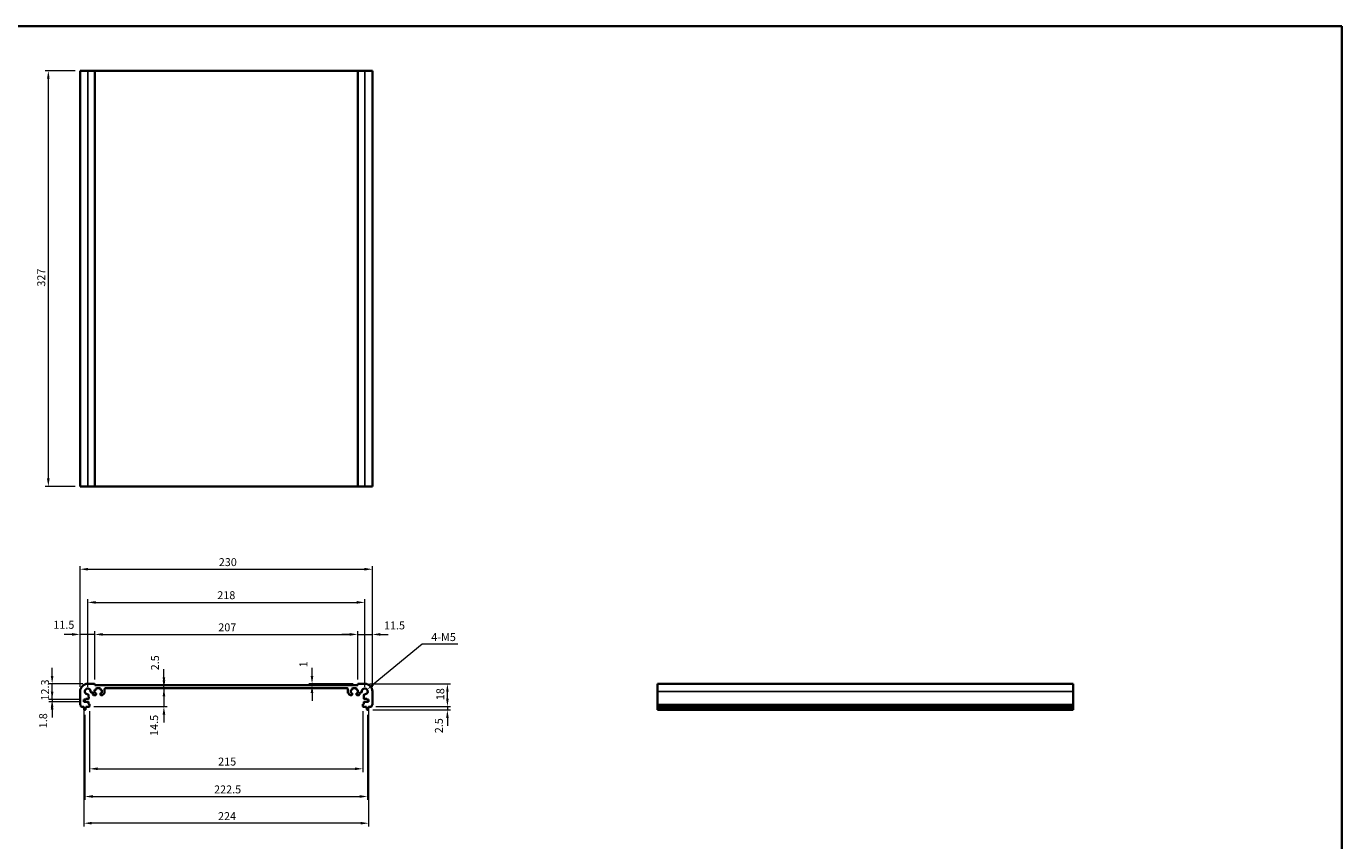
# Model space of a CAD drawing. Units: millimetres. Extents: x 0 to 6492, y 0 to 1124.
# Drawn here: x 2895 to 3930, y 483 to 1124 of the extents above; entities that cross this region are included whole.
import ezdxf

# ---------------------------------------------------------------- set-up
doc = ezdxf.new("R2010")
doc.units = ezdxf.units.MM
doc.header["$LTSCALE"] = 2.5
doc.layers.get('Defpoints').update_dxf_attribs({"lineweight": 25})
for name, color, linetype, lineweight in [('Border (ISO)', 7, 'Continuous', 35), ('Dimension (ISO)', 7, 'Continuous', 18), ('Visible (ISO)', 7, 'Continuous', 35), ('Visible Narrow (ISO)', 7, 'Continuous', 25)]:
    doc.layers.add(name, color=color, linetype=linetype, lineweight=lineweight)
doc.styles.add('Note Text (TK)', font='txt')
doc.dimstyles.new('Default - Method 1b (TK)', dxfattribs={"dimscale": 2.5, "dimtxt": 2.5, "dimasz": 2.5, "dimexe": 1, "dimexo": 1.5, "dimgap": 1, "dimtad": 1, "dimtoh": 1, "dimrnd": 1e-08, "dimdsep": 46, "dimtxsty": 'Note Text (TK)', "dimcen": 0.09, "dimdle": 5, "dimclrd": 100, "dimclre": 100, "dimclrt": 7, "dimadec": 1, "dimazin": 1, "dimtfac": 1, "dimtmove": 0, "dimatfit": 3, "dimfxl": 0, "dimtolj": 1, "dimlwd": -1, "dimlwe": -1, "dimarcsym": 0})

# ---------------------------------------------------------------- blocks, each defined once
blk = doc.blocks.new('図面枠 tk図枠')
at = {"layer": 'Border (ISO)'}
for p, q in [((14.5, 289), (405.5, 289)), ((405.5, 289), (405.5, 8))]:
    blk.add_line(p, q, dxfattribs=at)
blk = doc.blocks.new('*D46')
at = {"layer": 'Defpoints', "color": 0, "transparency": 16777216}
for p in [(2915.3, 606.8), (2943.3, 606.8), (2940.3, 594.5)]:
    blk.add_point(p, dxfattribs=at)
at = {"layer": 'Dimension (ISO)', "color": 100, "transparency": 16777216}
for p, q in [((2915.3, 613), (2915.3, 619.3)), ((2939.5, 606.8), (2912.8, 606.8)), ((2915.3, 594.5), (2915.3, 606.8)), ((2936.5, 594.5), (2912.8, 594.5)), ((2915.3, 588.2), (2915.3, 582))]:
    blk.add_line(p, q, dxfattribs=at)
for points in [[(2914.2, 613), (2916.3, 613), (2915.3, 606.8)], [(2914.2, 588.2), (2916.3, 588.2), (2915.3, 594.5)]]:
    blk.add_solid(points, dxfattribs=at)
at = {"layer": 'Dimension (ISO)', "color": 7, "transparency": 16777216, "insert": (2909.7, 593.6), "char_height": 6.25, "attachment_point": 4, "rotation": 90, "style": 'Note Text (TK)'}
blk.add_mtext('\\A1;12.3', dxfattribs=at)
blk = doc.blocks.new('*D47')
at = {"layer": 'Defpoints', "color": 0, "transparency": 16777216}
for p in [(2915.3, 592.7), (2940.3, 594.5), (2940.3, 592.7)]:
    blk.add_point(p, dxfattribs=at)
at = {"layer": 'Dimension (ISO)', "color": 100, "transparency": 16777216}
for p, q in [((2915.3, 600.7), (2915.3, 607)), ((2936.5, 594.5), (2912.8, 594.5)), ((2936.5, 592.7), (2912.8, 592.7)), ((2915.3, 594.5), (2915.3, 592.7)), ((2915.3, 586.4), (2915.3, 580.2))]:
    blk.add_line(p, q, dxfattribs=at)
for points in [[(2914.2, 600.7), (2916.3, 600.7), (2915.3, 594.5)], [(2914.2, 586.4), (2916.3, 586.4), (2915.3, 592.7)]]:
    blk.add_solid(points, dxfattribs=at)
at = {"layer": 'Dimension (ISO)', "color": 7, "transparency": 16777216, "insert": (2908.2, 571.8), "char_height": 6.25, "attachment_point": 4, "rotation": 90, "style": 'Note Text (TK)'}
blk.add_mtext('\\A1;1.8', dxfattribs=at)
blk = doc.blocks.new('*D48')
at = {"layer": 'Defpoints', "color": 0, "transparency": 16777216}
for p in [(2937.3, 645.6), (2937.3, 600.8), (2948.8, 606.6)]:
    blk.add_point(p, dxfattribs=at)
at = {"layer": 'Dimension (ISO)', "color": 100, "transparency": 16777216}
for p, q in [((2931, 645.6), (2924.8, 645.6)), ((2937.3, 604.5), (2937.3, 648.1)), ((2948.8, 645.6), (2937.3, 645.6)), ((2948.8, 610.3), (2948.8, 648.1)), ((2955, 645.6), (2961.3, 645.6))]:
    blk.add_line(p, q, dxfattribs=at)
for points in [[(2931, 646.7), (2931, 644.6), (2937.3, 645.6)], [(2955, 646.7), (2955, 644.6), (2948.8, 645.6)]]:
    blk.add_solid(points, dxfattribs=at)
at = {"layer": 'Dimension (ISO)', "color": 7, "transparency": 16777216, "insert": (2916.2, 653.2), "char_height": 6.25, "attachment_point": 4, "style": 'Note Text (TK)'}
blk.add_mtext('\\A1;11.5', dxfattribs=at)
blk = doc.blocks.new('*D49')
at = {"layer": 'Defpoints', "color": 0, "transparency": 16777216}
for p in [(3155.8, 645.6), (2948.8, 606.6), (3155.8, 606.6)]:
    blk.add_point(p, dxfattribs=at)
at = {"layer": 'Dimension (ISO)', "color": 100, "transparency": 16777216}
for p, q in [((2948.8, 610.3), (2948.8, 648.1)), ((2955, 645.6), (3149.5, 645.6)), ((3155.8, 610.3), (3155.8, 648.1))]:
    blk.add_line(p, q, dxfattribs=at)
for points in [[(2955, 646.7), (2955, 644.6), (2948.8, 645.6)], [(3149.5, 646.7), (3149.5, 644.6), (3155.8, 645.6)]]:
    blk.add_solid(points, dxfattribs=at)
at = {"layer": 'Dimension (ISO)', "color": 7, "transparency": 16777216, "insert": (3046, 651.2), "char_height": 6.25, "attachment_point": 4, "style": 'Note Text (TK)'}
blk.add_mtext('\\A1;207', dxfattribs=at)
blk = doc.blocks.new('*D50')
at = {"layer": 'Defpoints', "color": 0, "transparency": 16777216}
for p in [(3167.3, 645.6), (3155.8, 606.6), (3167.3, 600.8)]:
    blk.add_point(p, dxfattribs=at)
at = {"layer": 'Dimension (ISO)', "color": 100, "transparency": 16777216}
for p, q in [((3149.5, 645.6), (3143.3, 645.6)), ((3155.8, 610.3), (3155.8, 648.1)), ((3155.8, 645.6), (3167.3, 645.6)), ((3167.3, 604.5), (3167.3, 648.1)), ((3173.5, 645.6), (3179.8, 645.6))]:
    blk.add_line(p, q, dxfattribs=at)
for points in [[(3149.5, 646.7), (3149.5, 644.6), (3155.8, 645.6)], [(3173.5, 646.7), (3173.5, 644.6), (3167.3, 645.6)]]:
    blk.add_solid(points, dxfattribs=at)
at = {"layer": 'Dimension (ISO)', "color": 7, "transparency": 16777216, "insert": (3176.4, 652.7), "char_height": 6.25, "attachment_point": 4, "style": 'Note Text (TK)'}
blk.add_mtext('\\A1;11.5', dxfattribs=at)
blk = doc.blocks.new('*D51')
at = {"layer": 'Defpoints', "color": 0, "transparency": 16777216}
for p in [(3161.3, 670.8), (2943.3, 600.8), (3161.3, 600.8)]:
    blk.add_point(p, dxfattribs=at)
at = {"layer": 'Dimension (ISO)', "color": 100, "transparency": 16777216}
for p, q in [((2943.3, 604.5), (2943.3, 673.3)), ((3161.3, 604.5), (3161.3, 673.3)), ((2949.5, 670.8), (3155, 670.8))]:
    blk.add_line(p, q, dxfattribs=at)
for points in [[(2949.5, 671.9), (2949.5, 669.8), (2943.3, 670.8)], [(3155, 671.9), (3155, 669.8), (3161.3, 670.8)]]:
    blk.add_solid(points, dxfattribs=at)
at = {"layer": 'Dimension (ISO)', "color": 7, "transparency": 16777216, "insert": (3045.2, 676.5), "char_height": 6.25, "attachment_point": 4, "style": 'Note Text (TK)'}
blk.add_mtext('\\A1;218', dxfattribs=at)
blk = doc.blocks.new('*D52')
at = {"layer": 'Defpoints', "color": 0, "transparency": 16777216}
for p in [(3167.3, 696.9), (2937.3, 600.8), (3167.3, 600.8)]:
    blk.add_point(p, dxfattribs=at)
at = {"layer": 'Dimension (ISO)', "color": 100, "transparency": 16777216}
for p, q in [((2937.3, 604.5), (2937.3, 699.4)), ((2943.5, 696.9), (3161, 696.9)), ((3167.3, 604.5), (3167.3, 699.4))]:
    blk.add_line(p, q, dxfattribs=at)
for points in [[(2943.5, 698), (2943.5, 695.9), (2937.3, 696.9)], [(3161, 698), (3161, 695.9), (3167.3, 696.9)]]:
    blk.add_solid(points, dxfattribs=at)
at = {"layer": 'Dimension (ISO)', "color": 7, "transparency": 16777216, "insert": (3046.4, 702.5), "char_height": 6.25, "attachment_point": 4, "style": 'Note Text (TK)'}
blk.add_mtext('\\A1;230', dxfattribs=at)
blk = doc.blocks.new('*D53')
at = {"layer": 'Defpoints', "color": 0, "transparency": 16777216}
for p in [(3119.8, 606.8), (3119.8, 605.8), (3156, 606.8)]:
    blk.add_point(p, dxfattribs=at)
at = {"layer": 'Dimension (ISO)', "color": 100, "transparency": 16777216}
for p, q in [((3119.8, 613), (3119.8, 619.3)), ((3152.2, 606.8), (3117.3, 606.8)), ((3119.8, 605.8), (3119.8, 606.8)), ((3119.8, 599.5), (3119.8, 593.3))]:
    blk.add_line(p, q, dxfattribs=at)
for points in [[(3118.7, 613), (3120.8, 613), (3119.8, 606.8)], [(3118.7, 599.5), (3120.8, 599.5), (3119.8, 605.8)]]:
    blk.add_solid(points, dxfattribs=at)
at = {"layer": 'Dimension (ISO)', "color": 7, "transparency": 16777216, "insert": (3113, 619.7), "char_height": 6.25, "attachment_point": 4, "rotation": 90, "style": 'Note Text (TK)'}
blk.add_mtext('\\A1;1', dxfattribs=at)
blk = doc.blocks.new('*D54')
at = {"layer": 'Defpoints', "color": 0, "transparency": 16777216}
for p in [(3003.2, 605.8), (3003.2, 605.8), (3003.2, 603.3)]:
    blk.add_point(p, dxfattribs=at)
at = {"layer": 'Dimension (ISO)', "color": 100, "transparency": 16777216}
for p, q in [((3003.2, 612), (3003.2, 618.3)), ((3003.2, 603.3), (3003.2, 605.8)), ((3003.2, 597), (3003.2, 590.8))]:
    blk.add_line(p, q, dxfattribs=at)
for points in [[(3002.2, 612), (3004.3, 612), (3003.2, 605.8)], [(3002.2, 597), (3004.3, 597), (3003.2, 603.3)]]:
    blk.add_solid(points, dxfattribs=at)
at = {"layer": 'Dimension (ISO)', "color": 7, "transparency": 16777216, "insert": (2996.2, 617.4), "char_height": 6.25, "attachment_point": 4, "rotation": 90, "style": 'Note Text (TK)'}
blk.add_mtext('\\A1;2.5', dxfattribs=at)
blk = doc.blocks.new('*D55')
at = {"layer": 'Defpoints', "color": 0, "transparency": 16777216}
for p in [(3003, 603.3), (2944.5, 588.8), (3003.2, 588.8)]:
    blk.add_point(p, dxfattribs=at)
at = {"layer": 'Dimension (ISO)', "color": 100, "transparency": 16777216}
for p, q in [((3003.2, 609.5), (3003.2, 615.8)), ((3003.2, 603.3), (3003.2, 588.8)), ((2948.2, 588.8), (3005.7, 588.8)), ((3003.2, 582.5), (3003.2, 576.3))]:
    blk.add_line(p, q, dxfattribs=at)
for points in [[(3002.2, 609.5), (3004.3, 609.5), (3003.2, 603.3)], [(3002.2, 582.5), (3004.3, 582.5), (3003.2, 588.8)]]:
    blk.add_solid(points, dxfattribs=at)
at = {"layer": 'Dimension (ISO)', "color": 7, "transparency": 16777216, "insert": (2995.5, 565.8), "char_height": 6.25, "attachment_point": 4, "rotation": 90, "style": 'Note Text (TK)'}
blk.add_mtext('\\A1;14.5', dxfattribs=at)
blk = doc.blocks.new('*D56')
at = {"layer": 'Defpoints', "color": 0, "transparency": 16777216}
for p in [(2944.8, 589.1), (3159.8, 589.1), (3159.8, 539.9)]:
    blk.add_point(p, dxfattribs=at)
at = {"layer": 'Dimension (ISO)', "color": 100, "transparency": 16777216}
for p, q in [((2944.8, 585.3), (2944.8, 537.4)), ((3159.8, 585.3), (3159.8, 537.4)), ((2951, 539.9), (3153.5, 539.9))]:
    blk.add_line(p, q, dxfattribs=at)
for points in [[(2951, 541), (2951, 538.9), (2944.8, 539.9)], [(3153.5, 541), (3153.5, 538.9), (3159.8, 539.9)]]:
    blk.add_solid(points, dxfattribs=at)
at = {"layer": 'Dimension (ISO)', "color": 7, "transparency": 16777216, "insert": (3045.9, 545.6), "char_height": 6.25, "attachment_point": 4, "style": 'Note Text (TK)'}
blk.add_mtext('\\A1;215', dxfattribs=at)
blk = doc.blocks.new('*D57')
at = {"layer": 'Defpoints', "color": 0, "transparency": 16777216}
for p in [(2941, 586.3), (3163.5, 586.3), (3163.5, 518.1)]:
    blk.add_point(p, dxfattribs=at)
at = {"layer": 'Dimension (ISO)', "color": 100, "transparency": 16777216}
for p, q in [((2941, 582.5), (2941, 515.6)), ((3163.5, 582.5), (3163.5, 515.6)), ((2947.3, 518.1), (3157.3, 518.1))]:
    blk.add_line(p, q, dxfattribs=at)
for points in [[(2947.3, 519.2), (2947.3, 517.1), (2941, 518.1)], [(3157.3, 519.2), (3157.3, 517.1), (3163.5, 518.1)]]:
    blk.add_solid(points, dxfattribs=at)
at = {"layer": 'Dimension (ISO)', "color": 7, "transparency": 16777216, "insert": (3042.7, 523.7), "char_height": 6.25, "attachment_point": 4, "style": 'Note Text (TK)'}
blk.add_mtext('\\A1;222.5', dxfattribs=at)
blk = doc.blocks.new('*D58')
at = {"layer": 'Defpoints', "color": 0, "transparency": 16777216}
for p in [(2940.3, 592.7), (3164.3, 592.7), (2940.3, 497.1)]:
    blk.add_point(p, dxfattribs=at)
at = {"layer": 'Dimension (ISO)', "color": 100, "transparency": 16777216}
for p, q in [((2940.3, 588.9), (2940.3, 494.6)), ((3164.3, 588.9), (3164.3, 494.6)), ((3158, 497.1), (2946.5, 497.1))]:
    blk.add_line(p, q, dxfattribs=at)
for points in [[(2946.5, 498.2), (2946.5, 496.1), (2940.3, 497.1)], [(3158, 498.2), (3158, 496.1), (3164.3, 497.1)]]:
    blk.add_solid(points, dxfattribs=at)
at = {"layer": 'Dimension (ISO)', "color": 7, "transparency": 16777216, "insert": (3045.8, 502.7), "char_height": 6.25, "attachment_point": 4, "style": 'Note Text (TK)'}
blk.add_mtext('\\A1;224', dxfattribs=at)
blk = doc.blocks.new('*D59')
at = {"layer": 'Defpoints', "color": 0, "transparency": 16777216}
for p in [(3161.3, 606.8), (3226.3, 606.8), (3166.3, 588.8)]:
    blk.add_point(p, dxfattribs=at)
at = {"layer": 'Dimension (ISO)', "color": 100, "transparency": 16777216}
for p, q in [((3165, 606.8), (3228.8, 606.8)), ((3226.3, 595), (3226.3, 600.5)), ((3170.1, 588.8), (3228.8, 588.8))]:
    blk.add_line(p, q, dxfattribs=at)
for points in [[(3225.3, 600.5), (3227.3, 600.5), (3226.3, 606.8)], [(3225.3, 595), (3227.3, 595), (3226.3, 588.8)]]:
    blk.add_solid(points, dxfattribs=at)
at = {"layer": 'Dimension (ISO)', "color": 7, "transparency": 16777216, "insert": (3220.7, 593.9), "char_height": 6.25, "attachment_point": 4, "rotation": 90, "style": 'Note Text (TK)'}
blk.add_mtext('\\A1;18', dxfattribs=at)
blk = doc.blocks.new('*D60')
at = {"layer": 'Defpoints', "color": 0, "transparency": 16777216}
for p in [(3163.8, 586.3), (3166.3, 588.8), (3226.3, 586.3)]:
    blk.add_point(p, dxfattribs=at)
at = {"layer": 'Dimension (ISO)', "color": 100, "transparency": 16777216}
for p, q in [((3226.3, 595), (3226.3, 601.3)), ((3167.5, 586.3), (3228.8, 586.3)), ((3170.1, 588.8), (3228.8, 588.8)), ((3226.3, 588.8), (3226.3, 586.3)), ((3226.3, 580), (3226.3, 573.8))]:
    blk.add_line(p, q, dxfattribs=at)
for points in [[(3225.3, 595), (3227.3, 595), (3226.3, 588.8)], [(3225.3, 580), (3227.3, 580), (3226.3, 586.3)]]:
    blk.add_solid(points, dxfattribs=at)
at = {"layer": 'Dimension (ISO)', "color": 7, "transparency": 16777216, "insert": (3219.6, 567.9), "char_height": 6.25, "attachment_point": 4, "rotation": 90, "style": 'Note Text (TK)'}
blk.add_mtext('\\A1;2.5', dxfattribs=at)
blk = doc.blocks.new('*D61')
at = {"layer": 'Defpoints', "color": 0, "transparency": 16777216}
for p in [(3161.3, 600.8), (3163.1, 602.2)]:
    blk.add_point(p, dxfattribs=at)
at = {"layer": 'Dimension (ISO)', "color": 100, "transparency": 16777216}
for p, q in [((3206.4, 637.9), (3167.9, 606.2)), ((3234.4, 637.9), (3206.4, 637.9))]:
    blk.add_line(p, q, dxfattribs=at)
blk.add_solid([(3167.2, 607), (3168.5, 605.4), (3163.1, 602.2)], dxfattribs=at)
at = {"layer": 'Dimension (ISO)', "color": 7, "transparency": 16777216, "insert": (3211.7, 643.5), "char_height": 6.25, "attachment_point": 4, "style": 'Note Text (TK)'}
blk.add_mtext('\\A1; 4-M5', dxfattribs=at)
blk = doc.blocks.new('*D62')
at = {"layer": 'Defpoints', "color": 0, "transparency": 16777216}
for p in [(2912.3, 1089), (2937.3, 1089), (2937.3, 762)]:
    blk.add_point(p, dxfattribs=at)
at = {"layer": 'Dimension (ISO)', "color": 100, "transparency": 16777216}
for p, q in [((2933.5, 1089), (2909.8, 1089)), ((2912.3, 768.3), (2912.3, 1082.8)), ((2933.5, 762), (2909.8, 762))]:
    blk.add_line(p, q, dxfattribs=at)
for points in [[(2911.2, 1082.8), (2913.3, 1082.8), (2912.3, 1089)], [(2911.2, 768.3), (2913.3, 768.3), (2912.3, 762)]]:
    blk.add_solid(points, dxfattribs=at)
at = {"layer": 'Dimension (ISO)', "color": 7, "transparency": 16777216, "insert": (2906.7, 919.2), "char_height": 6.25, "attachment_point": 4, "rotation": 90, "style": 'Note Text (TK)'}
blk.add_mtext('\\A1;327', dxfattribs=at)

msp = doc.modelspace()

# ---------------------------------------------------------------- linework, layer by layer
at = {"layer": 'Visible (ISO)'}
for p, q in [((2937.2814, 1089.0241), (2937.2814, 762.0241)), ((2937.2814, 1089.0241), (2943.2814, 1089.0241)), ((2948.5814, 1089.0241), (2943.2814, 1089.0241)), ((2948.5814, 1089.0241), (2948.7814, 1089.0241)), ((2948.7814, 1089.0241), (2948.7814, 762.0241)), ((3155.7814, 1089.0241), (2948.7814, 1089.0241)), ((3155.7814, 1089.0241), (3155.7814, 762.0241)), ((3155.7814, 1089.0241), (3155.9814, 1089.0241)), ((3161.2814, 1089.0241), (3155.9814, 1089.0241)), ((3161.2814, 1089.0241), (3167.2814, 1089.0241)), ((3167.2814, 1089.0241), (3167.2814, 762.0241)), ((2937.2814, 762.0241), (2943.2814, 762.0241)), ((2948.5814, 762.0241), (2943.2814, 762.0241)), ((2948.5814, 762.0241), (2948.7814, 762.0241)), ((3155.7814, 762.0241), (2948.7814, 762.0241)), ((3155.7814, 762.0241), (3155.9814, 762.0241)), ((3161.2814, 762.0241), (3155.9814, 762.0241)), ((3161.2814, 762.0241), (3167.2814, 762.0241)), ((2937.2814, 600.7593), (2937.2814, 590.4943)), ((2948.5814, 606.7593), (2943.2814, 606.7593)), ((2948.7314, 602.0593), (2949.5314, 602.0593)), ((2948.7314, 599.4593), (2948.7314, 602.0593)), ((2948.7814, 605.7593), (2948.7814, 606.5593)), ((3155.7814, 605.7593), (2948.7814, 605.7593)), ((2949.8314, 602.3593), (2949.8314, 602.9593)), ((2950.1314, 603.2593), (2952.9314, 603.2593)), ((2953.2314, 602.9593), (2953.2314, 602.3593)), ((2953.5314, 602.0593), (2954.3314, 602.0593)), ((2954.3314, 602.0593), (2954.3314, 599.4593)), ((2956.5314, 599.6665), (2956.5314, 602.7593)), ((2957.0314, 603.2593), (3147.5314, 603.2593)), ((3148.0314, 602.7593), (3148.0314, 599.6665)), ((3150.2314, 602.0593), (3151.0314, 602.0593)), ((3150.2314, 599.4593), (3150.2314, 602.0593)), ((3151.3314, 602.3593), (3151.3314, 602.9593)), ((3151.6314, 603.2593), (3154.4314, 603.2593)), ((3154.7314, 602.9593), (3154.7314, 602.3593)), ((3155.0314, 602.0593), (3155.8314, 602.0593)), ((3155.7814, 606.5593), (3155.7814, 605.7593)), ((3155.8314, 602.0593), (3155.8314, 599.4593)), ((3161.2814, 606.7593), (3155.9814, 606.7593)), ((3167.2814, 590.4943), (3167.2814, 600.7593)), ((3718.6238, 606.7593), (3391.6238, 606.7593)), ((3391.6238, 606.7593), (3391.6238, 600.7593)), ((3391.6238, 590.4943), (3391.6238, 600.7593)), ((3718.6238, 606.7593), (3718.6238, 600.7593)), ((3718.6238, 590.4943), (3718.6238, 600.7593)), ((2940.2814, 594.4593), (2941.7814, 594.4593)), ((2940.2814, 592.6593), (2940.2814, 594.4593)), ((2943.7115, 592.6593), (2940.2814, 592.6593)), ((2941.7814, 594.8593), (2943.7138, 594.8593)), ((2941.7814, 594.4593), (2941.7814, 594.8593)), ((2944.0138, 595.1593), (2944.0115, 597.9688)), ((2944.0115, 591.0593), (2944.0115, 592.3593)), ((2944.4814, 590.7593), (2944.3115, 590.7593)), ((2944.7814, 589.0593), (2944.7814, 590.4593)), ((2946.0719, 600.0293), (2946.8314, 600.0293)), ((2947.3314, 599.5293), (2947.3314, 598.4593)), ((2947.8314, 597.9593), (2949.5314, 597.9593)), ((2949.5314, 599.4593), (2948.7314, 599.4593)), ((2949.8314, 598.2593), (2949.8314, 599.1593)), ((2953.2314, 599.1593), (2953.2314, 598.2593)), ((2954.3314, 599.4593), (2953.5314, 599.4593)), ((2953.5314, 597.9593), (2954.8243, 597.9593)), ((2955.1779, 598.1058), (2956.385, 599.3129)), ((3148.1779, 599.3129), (3149.385, 598.1058)), ((3149.7385, 597.9593), (3151.0314, 597.9593)), ((3151.0314, 599.4593), (3150.2314, 599.4593)), ((3151.3314, 598.2593), (3151.3314, 599.1593)), ((3154.7314, 599.1593), (3154.7314, 598.2593)), ((3155.8314, 599.4593), (3155.0314, 599.4593)), ((3155.0314, 597.9593), (3156.7314, 597.9593)), ((3157.2314, 598.4593), (3157.2314, 599.5293)), ((3157.7314, 600.0293), (3158.4909, 600.0293)), ((3159.7814, 590.4593), (3159.7814, 589.0593)), ((3160.2513, 590.7593), (3160.0814, 590.7593)), ((3160.5513, 597.9688), (3160.549, 595.1593)), ((3160.5513, 592.3593), (3160.5513, 591.0593)), ((3160.849, 594.8593), (3162.7814, 594.8593)), ((3164.2814, 592.6593), (3160.8513, 592.6593)), ((3162.7814, 594.8593), (3162.7814, 594.4593)), ((3162.7814, 594.4593), (3164.2814, 594.4593)), ((3164.2814, 594.4593), (3164.2814, 592.6593)), ((3391.6238, 590.4943), (3391.6238, 590.1473)), ((3391.6238, 589.0202), (3391.6238, 590.1473)), ((3718.6238, 590.4943), (3718.6238, 590.1473)), ((3718.6238, 589.0202), (3718.6238, 590.1473)), ((2938.2618, 588.7593), (2940.2314, 588.7593)), ((2940.2314, 588.7593), (2940.2314, 588.2593)), ((2940.2314, 588.2593), (2940.4931, 586.5148)), ((2940.7898, 586.2593), (2941.273, 586.2593)), ((2941.5697, 586.5148), (2941.8314, 588.2593)), ((2941.8314, 588.7593), (2944.4814, 588.7593)), ((2941.8314, 588.2593), (2941.8314, 588.7593)), ((3160.0814, 588.7593), (3162.7314, 588.7593)), ((3162.7314, 588.7593), (3162.7314, 588.2593)), ((3162.7314, 588.2593), (3162.9931, 586.5148)), ((3163.2898, 586.2593), (3163.773, 586.2593)), ((3164.0697, 586.5148), (3164.3314, 588.2593)), ((3164.3314, 588.7593), (3166.3011, 588.7593)), ((3164.3314, 588.2593), (3164.3314, 588.7593)), ((3391.6238, 589.0202), (3391.6238, 588.7593)), ((3718.6238, 588.7593), (3391.6238, 588.7593)), ((3391.6238, 588.2593), (3391.6238, 588.7593)), ((3718.6238, 588.2593), (3391.6238, 588.2593)), ((3391.6238, 586.5148), (3391.6238, 588.2593)), ((3391.6238, 586.5148), (3391.6238, 586.2593)), ((3718.6238, 586.2593), (3391.6238, 586.2593)), ((3718.6238, 589.0202), (3718.6238, 588.7593)), ((3718.6238, 588.2593), (3718.6238, 588.7593)), ((3718.6238, 586.5148), (3718.6238, 588.2593)), ((3718.6238, 586.5148), (3718.6238, 586.2593))]:
    msp.add_line(p, q, dxfattribs=at)
for centre, radius, start, end in [((2943.2814, 600.7593), 6, 90, 180), ((2943.2814, 600.7593), 2.3, 355.2865606, 274.7134394), ((2946.0719, 600.5293), 0.5, 175.2865606, 270), ((2948.5814, 606.5593), 0.2, 0, 90), ((2949.5314, 602.3593), 0.3, 270, 0), ((2950.1314, 602.9593), 0.3, 90, 180), ((2952.9314, 602.9593), 0.3, 0, 90), ((2953.5314, 602.3593), 0.3, 180, 270), ((2957.0314, 602.7593), 0.5, 90, 179.9999991), ((3147.5314, 602.7593), 0.5, 0.0000009, 90), ((3151.0314, 602.3593), 0.3, 270, 0), ((3151.6314, 602.9593), 0.3, 90, 180), ((3154.4314, 602.9593), 0.3, 0, 90), ((3155.0314, 602.3593), 0.3, 180, 270), ((3155.9814, 606.5593), 0.2, 90, 180), ((3158.4909, 600.5293), 0.5, 270, 4.7134394), ((3161.2814, 600.7593), 2.3, 265.2865606, 184.7134394), ((3161.2814, 600.7593), 6, 0, 90), ((2937.7814, 590.4943), 0.5, 180, 223.9455196), ((2935.9814, 588.7593), 2, 7.4947175, 43.9455196), ((2943.5115, 597.9688), 0.5, 0, 94.7134394), ((2943.7115, 592.3593), 0.3, 0, 90), ((2943.7138, 595.1593), 0.3, 270, 0), ((2944.3115, 591.0593), 0.3, 180, 270), ((2944.4814, 590.4593), 0.3, 0, 90), ((2946.8314, 599.5293), 0.5, 0.0018778, 90), ((2947.8314, 598.4593), 0.5, 180.0008149, 270), ((2949.5314, 599.1593), 0.3, 0, 90), ((2949.5314, 598.2593), 0.3, 270, 0), ((2953.5314, 599.1593), 0.3, 90, 180), ((2953.5314, 598.2593), 0.3, 180, 269.999999), ((2954.8243, 598.4593), 0.5, 269.999999, 314.999999), ((2956.0314, 599.6665), 0.5, 314.999999, 359.9999991), ((3148.5314, 599.6665), 0.5, 180.0000009, 225.000001), ((3149.7385, 598.4593), 0.5, 225.000001, 270.000001), ((3151.0314, 599.1593), 0.3, 0, 90), ((3151.0314, 598.2593), 0.3, 270.000001, 0), ((3155.0314, 599.1593), 0.3, 90, 180), ((3155.0314, 598.2593), 0.3, 180, 270), ((3156.7314, 598.4593), 0.5, 270, 359.9991851), ((3157.7314, 599.5293), 0.5, 90, 179.9981222), ((3160.0814, 590.4593), 0.3, 90, 180), ((3160.2513, 591.0593), 0.3, 270, 0), ((3160.849, 595.1593), 0.3, 180, 270), ((3161.0513, 597.9688), 0.5, 85.2865606, 180), ((3160.8513, 592.3593), 0.3, 90, 180), ((3168.5814, 588.7593), 2, 136.0544804, 172.5052825), ((3166.7814, 590.4943), 0.5, 316.0544804, 0), ((2938.2618, 589.0593), 0.3, 187.4947175, 270), ((2940.7898, 586.5593), 0.3, 188.5307656, 270), ((2941.273, 586.5593), 0.3, 270, 351.4692344), ((2944.4814, 589.0593), 0.3, 270, 0), ((3160.0814, 589.0593), 0.3, 180, 270), ((3163.2898, 586.5593), 0.3, 188.5307656, 270), ((3163.773, 586.5593), 0.3, 270, 351.4692344), ((3166.3011, 589.0593), 0.3, 270, 352.5052825)]:
    msp.add_arc(centre, radius, start, end, dxfattribs=at)
at = {"layer": 'Visible Narrow (ISO)'}
for p, q in [((2943.2814, 1089.0241), (2943.2814, 762.0241)), ((2948.5814, 1089.0241), (2948.5814, 762.0241)), ((3155.9814, 1089.0241), (3155.9814, 762.0241)), ((3161.2814, 1089.0241), (3161.2814, 762.0241)), ((3718.6238, 600.7593), (3391.6238, 600.7593)), ((3718.6238, 590.4943), (3391.6238, 590.4943)), ((3718.6238, 590.1473), (3391.6238, 590.1473)), ((3718.6238, 589.0202), (3391.6238, 589.0202)), ((3718.6238, 586.5148), (3391.6238, 586.5148))]:
    msp.add_line(p, q, dxfattribs=at)

# ---------------------------------------------------------------- block references
at = {"xscale": 4, "yscale": 4, "zscale": 4}
msp.add_blockref('図面枠 tk図枠', (2308, -32), dxfattribs=at)

# ---------------------------------------------------------------- dimensions: what is measured, and where the dimension line sits
at = {"layer": 'Dimension (ISO)', "color": 100, "true_color": 0x00ff3f}
for base, p1, p2, angle, override, picture, middle in [((2912.2814, 1089.0241), (2937.2814, 762.0241), (2937.2814, 1089.0241), 90, {"dimtoh": 0, "dimdec": 2, "dimtp": 0, "dimtm": 0, "dimtdec": 2, "dimtofl": 0, "dimatfit": 1}, '*D62', (2912.2814, 925.5241)), ((3167.2814, 696.9199), (2937.2814, 600.7593), (3167.2814, 600.7593), 180, {"dimtoh": 0, "dimtofl": 0, "dimatfit": 1}, '*D52', (3052.8451, 696.9199)), ((3161.2814, 670.8305), (2943.2814, 600.7593), (3161.2814, 600.7593), 180, {"dimtoh": 0, "dimtofl": 0, "dimatfit": 1}, '*D51', (3051.5717, 670.8305)), ((2937.2814, 645.615), (2948.7814, 606.5593), (2937.2814, 600.7593), 180, {"dimtoh": 0, "dimtmove": 2, "dimatfit": 1}, '*D48', (2923.1931, 653.1582)), ((3155.7814, 645.615), (2948.7814, 606.5593), (3155.7814, 606.5593), 180, {"dimtoh": 0, "dimdec": 2, "dimtp": 0, "dimtm": 0, "dimtdec": 2, "dimtofl": 0, "dimatfit": 1}, '*D49', (3052.2814, 645.615)), ((3167.2814, 645.615), (3155.7814, 606.5593), (3167.2814, 600.7593), 180, {"dimtoh": 0, "dimtmove": 2, "dimatfit": 1}, '*D50', (3183.3966, 652.6909)), ((3003.2191, 605.7593), (3003.2191, 603.2593), (3003.2191, 605.7593), 270, {"dimtoh": 0, "dimse1": 1, "dimse2": 1, "dimtmove": 2, "dimatfit": 1}, '*D54', (2996.2072, 622.3627)), ((3119.7776, 606.7593), (3119.7776, 605.7593), (3155.9814, 606.7593), 90, {"dimtoh": 0, "dimse1": 1, "dimtmove": 2, "dimatfit": 1}, '*D53', (3112.986, 620.5974)), ((2915.2814, 606.7593), (2940.2814, 594.4593), (2943.2814, 606.7593), 90, {"dimtoh": 0, "dimdec": 2, "dimtp": 0, "dimtm": 0, "dimtdec": 2, "dimtofl": 1, "dimatfit": 1}, '*D46', (2915.2814, 600.6093)), ((3003.2191, 588.7593), (3003.0126, 603.2593), (2944.4814, 588.7593), 270, {"dimtoh": 0, "dimse1": 1, "dimtmove": 2, "dimatfit": 1}, '*D55', (2995.4745, 572.8157)), ((2915.2814, 592.6593), (2940.2814, 594.4593), (2940.2814, 592.6593), 90, {"dimtoh": 0, "dimtmove": 2, "dimatfit": 1}, '*D47', (2908.207, 576.5266)), ((3226.3011, 606.7593), (3166.3011, 588.7593), (3161.2814, 606.7593), 90, {"dimtoh": 0, "dimdec": 2, "dimtp": 0, "dimtm": 0, "dimtdec": 2, "dimtofl": 1, "dimatfit": 1}, '*D59', (3226.3011, 597.7593)), ((3226.3011, 586.2593), (3166.3011, 588.7593), (3163.773, 586.2593), 90, {"dimtoh": 0, "dimtmove": 2, "dimatfit": 1}, '*D60', (3219.6382, 572.9051)), ((2940.2814, 497.1138), (3164.2814, 592.6593), (2940.2814, 592.6593), 180, {"dimtoh": 0, "dimtofl": 0, "dimatfit": 1}, '*D58', (3052.2084, 497.1138)), ((3163.5314, 518.1125), (2941.0314, 586.2593), (3163.5314, 586.2593), 180, {"dimtoh": 0, "dimtofl": 0, "dimatfit": 1}, '*D57', (3052.2084, 518.1125)), ((3159.7814, 539.9341), (2944.7814, 589.0593), (3159.7814, 589.0593), 180, {"dimtoh": 0, "dimdec": 2, "dimtp": 0, "dimtm": 0, "dimtdec": 2, "dimtofl": 0, "dimatfit": 1}, '*D56', (3052.2814, 539.9341))]:
    dim = msp.add_linear_dim(base=base, p1=p1, p2=p2, angle=angle, dimstyle='Default - Method 1b (TK)', override=override, dxfattribs=at)
    dim.commit()
    dim.dimension.update_dxf_attribs({"geometry": picture, "text_midpoint": middle, "dimtype": 160})
dim = msp.add_radius_dim(center=(3161.2814, 600.7593), mpoint=(3163.0575, 602.2206), text=' 4-M5', dimstyle='Default - Method 1b (TK)', override={"dimtih": 1, "dimcen": 0, "dimtofl": 0}, dxfattribs=at)
dim.commit()
dim.dimension.update_dxf_attribs({"geometry": '*D61', "text_midpoint": (3223.0201, 637.8845), "dimtype": 164})

doc.saveas('drawing.dxf')
